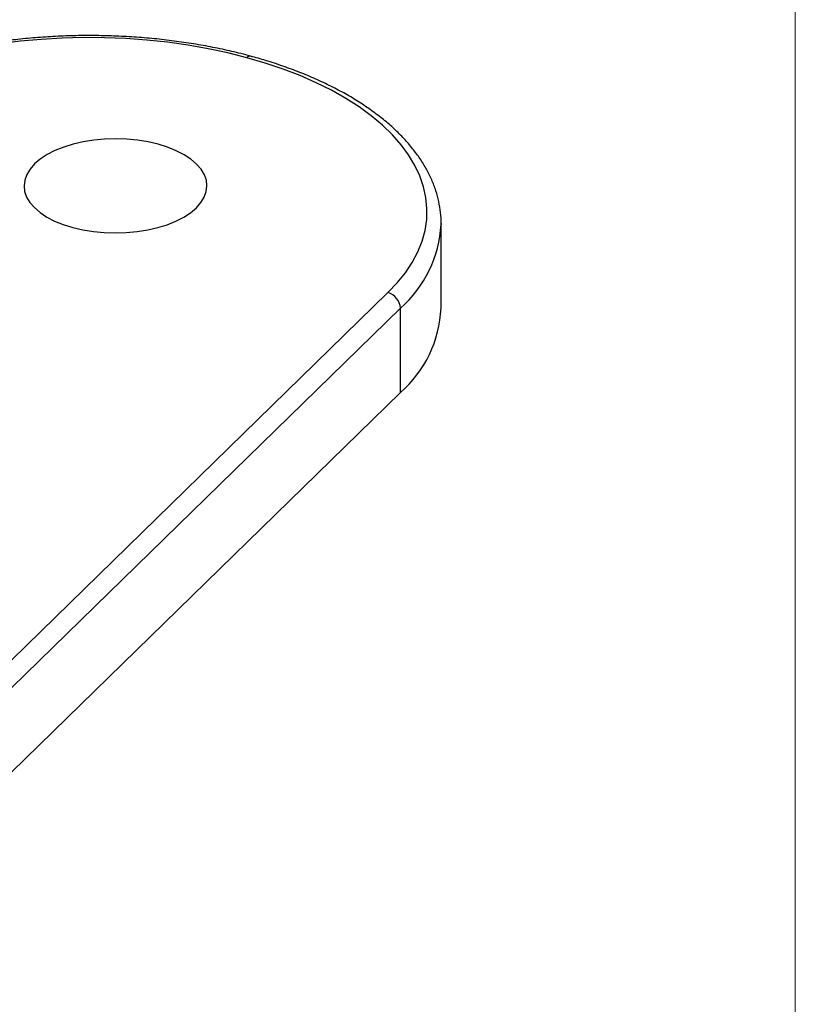
# Model space of a CAD drawing. Units: millimetres. Extents: x 5 to 292, y 5 to 205.
# Drawn here: x 264 to 292, y 49 to 84 of the extents above; entities that cross this region are included whole.
import ezdxf

# ---------------------------------------------------------------- set-up
doc = ezdxf.new("R2010")
doc.units = ezdxf.units.MM

msp = doc.modelspace()

# ---------------------------------------------------------------- linework, layer by layer
at = {"color": 7, "linetype": 'Continuous', "lineweight": 18}
msp.add_line((292, 205), (292, 5), dxfattribs=at)
at = {"color": 7, "linetype": 'Continuous', "lineweight": 25}
for p, q in [((279.417, 73.448), (279.417, 76.448)), ((279.417, 76.448), (279.417, 76.42)), ((259.796, 56.683), (277.53, 73.993)), ((277.972, 73.444), (260.238, 56.134)), ((277.972, 70.444), (277.972, 73.444)), ((260.238, 53.134), (277.972, 70.444))]:
    msp.add_line(p, q, dxfattribs=at)
at = {"color": 7, "linetype": 'Continuous', "lineweight": 25, "flags": 128}
for points in [[(272.518, 82.343), (271.84, 82.513), (271.143, 82.662), (270.43, 82.787), (269.702, 82.889), (268.964, 82.967), (268.217, 83.021), (267.466, 83.051), (266.712, 83.057), (265.959, 83.038), (265.21, 82.995), (264.467, 82.927), (263.735, 82.836)], [(277.53, 73.993), (277.861, 74.342), (278.149, 74.7), (278.392, 75.068), (278.59, 75.443), (278.741, 75.823), (278.847, 76.207), (278.905, 76.594), (278.916, 76.983), (278.879, 77.371), (278.795, 77.756), (278.665, 78.139), (278.488, 78.516), (278.265, 78.887), (277.997, 79.25), (277.686, 79.604), (277.333, 79.947), (276.938, 80.277), (276.503, 80.595), (276.031, 80.897), (275.523, 81.184), (274.981, 81.454), (274.407, 81.706), (273.804, 81.938), (273.173, 82.151), (272.518, 82.343)], [(266.334, 76.308), (266.691, 76.224), (267.066, 76.164), (267.452, 76.127), (267.843, 76.114), (268.235, 76.126), (268.621, 76.162), (268.996, 76.222), (269.355, 76.304), (269.691, 76.408), (270, 76.533), (270.279, 76.675), (270.521, 76.834), (270.725, 77.007), (270.887, 77.191), (271.004, 77.384), (271.076, 77.583), (271.101, 77.784), (271.078, 77.986), (271.008, 78.185), (270.892, 78.378), (270.732, 78.563), (270.529, 78.736), (270.288, 78.895), (270.011, 79.038), (269.703, 79.163), (269.367, 79.268), (269.01, 79.352), (268.635, 79.412), (268.25, 79.449), (267.858, 79.462), (267.466, 79.45), (267.08, 79.414), (266.705, 79.354), (266.347, 79.272), (266.01, 79.168), (265.701, 79.043), (265.423, 78.901), (265.18, 78.742), (264.976, 78.569), (264.814, 78.385), (264.697, 78.192), (264.625, 77.993), (264.601, 77.792), (264.623, 77.59), (264.693, 77.391), (264.809, 77.198), (264.97, 77.013), (265.172, 76.84), (265.413, 76.681), (265.69, 76.538), (265.998, 76.413), (266.334, 76.308)]]:
    msp.add_lwpolyline(points, dxfattribs=at)
at = {"color": 8, "linetype": 'Continuous', "lineweight": 25}
for centre, radius, start, end in [((272.627, 82.264), 0.135, 80.7355, 143.967), ((275.176, 76.64), 4.247, 311.1828, 357.027)]:
    msp.add_arc(centre, radius, start, end, dxfattribs=at)
at = {"color": 7, "linetype": 'Continuous', "lineweight": 25}
for centre, radius, start, end in [((277.366, 73.408), 0.607, 3.3916, 74.3338), ((275.183, 73.635), 4.238, 311.1588, 357.4793)]:
    msp.add_arc(centre, radius, start, end, dxfattribs=at)
for points, knots in [([(272.649, 82.397), (272.535, 82.427), (272.207, 82.514), (271.649, 82.644), (270.972, 82.778), (270.282, 82.89), (269.58, 82.982), (268.871, 83.052), (268.154, 83.1), (267.434, 83.127), (266.712, 83.132), (265.991, 83.114), (265.273, 83.075), (264.56, 83.015), (263.855, 82.932), (263.16, 82.829), (262.477, 82.704), (261.809, 82.559), (261.157, 82.393), (260.524, 82.208), (259.913, 82.003), (259.324, 81.78), (258.759, 81.538), (258.222, 81.278), (257.713, 81.001), (257.234, 80.708), (256.787, 80.4), (256.382, 80.082), (256.112, 79.843), (255.977, 79.712), (255.955, 79.691)], [0, 0, 0, 0, 0.019756, 0.057233, 0.094689, 0.132124, 0.16954, 0.206941, 0.244332, 0.281715, 0.319095, 0.356476, 0.393858, 0.431247, 0.468646, 0.506058, 0.543488, 0.580939, 0.618415, 0.65592, 0.693459, 0.731034, 0.768648, 0.806303, 0.843998, 0.881729, 0.919489, 0.957259, 0.992896, 1, 1, 1, 1]), ([(279.416, 76.416), (279.416, 76.427), (279.424, 76.568), (279.401, 76.841), (279.341, 77.231), (279.237, 77.618), (279.092, 78.001), (278.906, 78.378), (278.68, 78.749), (278.413, 79.112), (278.107, 79.467), (277.762, 79.811), (277.379, 80.143), (276.961, 80.462), (276.51, 80.767), (276.025, 81.056), (275.511, 81.33), (274.968, 81.586), (274.398, 81.824), (273.804, 82.044), (273.221, 82.236), (272.828, 82.346), (272.649, 82.397)], [0, 0, 0, 0, 0.004114, 0.055029, 0.105922, 0.156943, 0.208249, 0.25995, 0.312103, 0.364706, 0.417711, 0.471043, 0.524613, 0.578338, 0.632151, 0.685998, 0.739835, 0.79364, 0.847403, 0.901118, 0.954784, 1, 1, 1, 1])]:
    msp.add_open_spline(points, degree=3, knots=knots, dxfattribs=at)

doc.saveas('drawing.dxf')
